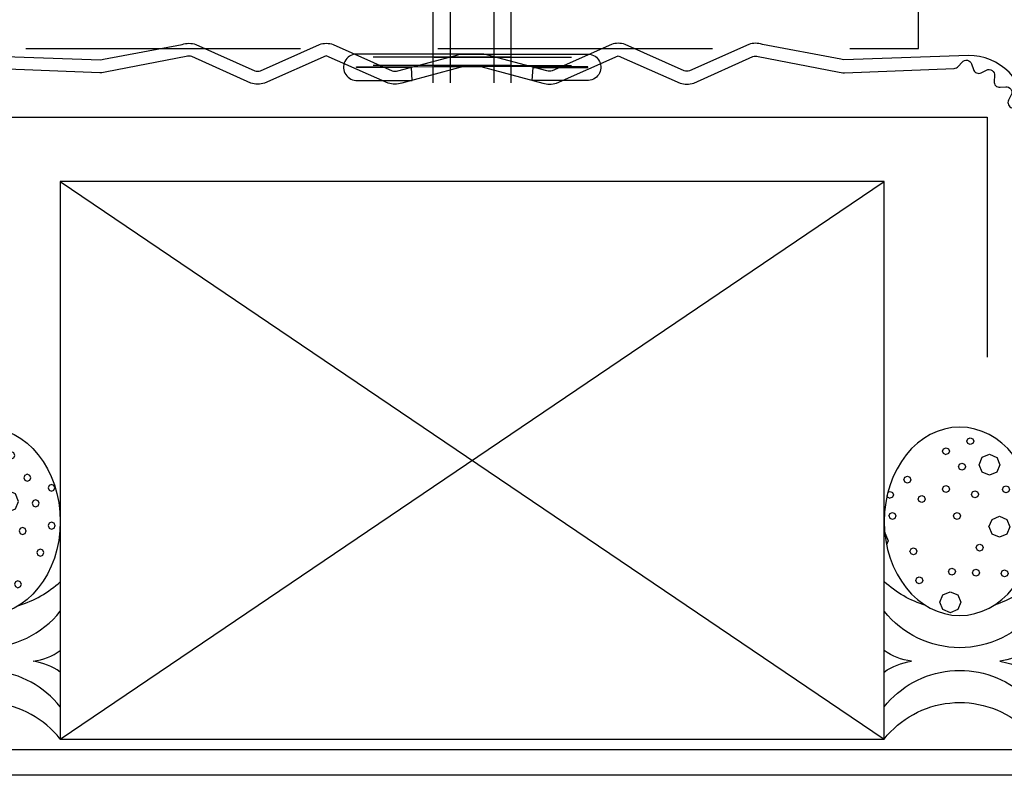
# Model space of a CAD drawing. Units: inches. Extents: x 2 to 172, y 0 to 92.
# Drawn here: x 139 to 141, y 2 to 4 of the extents above; entities that cross this region are included whole.
import ezdxf

# ---------------------------------------------------------------- set-up
doc = ezdxf.new("R2010")
doc.units = ezdxf.units.IN
doc.header["$MEASUREMENT"] = 0
doc.linetypes.add('DASHED', pattern=[0.75, 0.5, -0.25])
doc.layers.add('ZP-ANNO-NPLT', color=7, linetype='Continuous', plot=False)
for name, color, linetype in [('ZP-DETL-SEAL-GRAY', 9, 'Continuous'), ('ZP-DETL-TAPE', 3, 'Continuous'), ('ZP-DETL-WALL', 155, 'Continuous'), ('ZP-DETL-WEBR', 240, 'DASHED'), ('ZP-SECT-ACCS', 165, 'Continuous'), ('ZP-SECT-ALUM', 63, 'Continuous')]:
    doc.layers.add(name, color=color, linetype=linetype)

# ---------------------------------------------------------------- blocks, each defined once
blk = doc.blocks.new('120FNS - Nail Gray 2 in')
at = {"layer": 'ZP-DETL-WALL'}
for p, q in [((-0.03125, -0.125), (-0.03125, 0.125)), ((-0.015625, -0.125), (-0.015625, 0.125)), ((-0.0625, 0.015625), (0.3125, 0.015625)), ((-0.0625, -0.015625), (0.3125, -0.015625))]:
    blk.add_line(p, q, dxfattribs=at)
blk = doc.blocks.new('121BRS - Brod Sealant Clad .25 Dr Gray')
at = {"layer": 'ZP-DETL-SEAL-GRAY'}
h = blk.add_hatch(dxfattribs=at)
h.set_pattern_fill('WET FOAM BUBBLES', color=256, scale=0.375, angle=22.5, pattern_type=2)
h.set_pattern_definition([(112.5, (0.6799854154077991, 0.5998745343594436), (-0.3464548246917325, -0.1435062871369086), [0.01463676749999999, -0.3603632324999999]), (157.5, (0.6743841669821791, 0.6133971442748205), (-0.3464548241103704, -0.1435062868961006), [0.0145094625, -0.5158206224999999]), (202.4999999999999, (0.6609791690356985, 0.6189496762278281), (0.1435062871369086, -0.3464548246917325), [0.0146367675, -0.3603632325]), (247.5, (0.6474565591203145, 0.6133484278021939), (0.1435062868961005, -0.3464548241103704), [0.01450946625, -0.5158206187499998]), (292.5000000000001, (0.6419040271673282, 0.5999434298557347), (0.3464548246917325, 0.1435062871369086), [0.01463676749999999, -0.3603632324999996]), (337.4999999999999, (0.6475052755929482, 0.5864208199403578), (0.3464548241103705, 0.1435062868961005), [0.01450946625, -0.5158206187499998]), (22.5, (0.6609102735394004, 0.5808682879873501), (-0.1435062871369087, 0.3464548246917325), [0.0146367675, -0.3603632325]), (67.5, (0.6744328834547844, 0.5864695364129773), (-0.1435062868961006, 0.3464548241103704), [0.0145094625, -0.5158206224999999]), (112.5, (0.5476361727426138, 0.488228092562359), (-0.3464548246917325, -0.1435062871369086), [0.01463676749999999, -0.3603632324999999]), (157.5, (0.5420349243169653, 0.5017507024777359), (-0.3464548241103704, -0.1435062868961006), [0.0145094625, -0.5158206224999999]), (202.4999999999999, (0.5286299263705132, 0.5073032344307435), (0.1435062871369086, -0.3464548246917325), [0.0146367675, -0.3603632325]), (247.5, (0.5151073164551292, 0.5017019860051164), (0.1435062868961005, -0.3464548241103704), [0.01450946625, -0.5158206187499998]), (292.5000000000001, (0.5095547845021144, 0.4882969880586501), (0.3464548246917325, 0.1435062871369086), [0.01463676749999999, -0.3603632324999996]), (337.4999999999999, (0.5151560329277629, 0.4747743781432732), (0.3464548241103705, 0.1435062868961005), [0.01450946625, -0.5158206187499998]), (22.5, (0.528561030874215, 0.4692218461902655), (-0.1435062871369087, 0.3464548246917325), [0.0146367675, -0.3603632325]), (67.5, (0.542083640789599, 0.4748230946158927), (-0.1435062868961006, 0.3464548241103704), [0.0145094625, -0.5158206224999999]), (112.5, (0.458212083298406, 0.6257231642088499), (-0.3464548246917325, -0.1435062871369086), [0.01463676749999999, -0.3603632324999999]), (292.5000000000001, (0.4201306950579067, 0.625792059705141), (0.3464548246917325, 0.1435062871369086), [0.01463676749999999, -0.3603632324999996]), (337.4999999999999, (0.4257319434835551, 0.612269449789764), (0.3464548241103705, 0.1435062868961005), [0.01450946625, -0.5158206187499998]), (22.5, (0.4391369414300073, 0.6067169178367564), (-0.1435062871369087, 0.3464548246917325), [0.0146367675, -0.3603632325]), (67.5, (0.4526595513453913, 0.6123181662623836), (-0.1435062868961006, 0.3464548241103704), [0.0145094625, -0.5158206224999999]), (112.5, (0.4070600518609808, 0.5814034114466935), (-0.3464548246917325, -0.1435062871369086), [0.004878926249999999, -0.3701210737499999]), (157.5, (0.4051929690524219, 0.5859109480851501), (-0.3464548241103704, -0.1435062868961006), [0.004836487499999999, -0.5254935975]), (202.4999999999999, (0.4007246364036234, 0.587761792069486), (0.1435062871369086, -0.3464548246917325), [0.00487892625, -0.37012107375]), (247.5, (0.3962170997651526, 0.5858947092609483), (0.1435062868961005, -0.3464548241103704), [0.004836487499999998, -0.5254935974999998]), (292.5000000000001, (0.3943662557808238, 0.5814263766121215), (0.3464548246917325, 0.1435062871369086), [0.004878926249999994, -0.3701210737499996]), (337.4999999999999, (0.3962333385893544, 0.5769188399736649), (0.3464548241103705, 0.1435062868961005), [0.004836487499999998, -0.5254935974999998]), (22.5, (0.4007016712381812, 0.575067995989329), (-0.1435062871369087, 0.3464548246917325), [0.00487892625, -0.37012107375]), (67.5, (0.405209207876652, 0.5769350787978738), (-0.1435062868961006, 0.3464548241103704), [0.004836487499999999, -0.5254935975]), (112.5, (0.5869703428376738, 0.676219547735208), (-0.3464548246917325, -0.1435062871369086), [0.004878926249999999, -0.3701210737499999]), (157.5, (0.5851032600291148, 0.6807270843736717), (-0.3464548241103704, -0.1435062868961006), [0.004836487499999999, -0.5254935975]), (202.4999999999999, (0.580634927380288, 0.6825779283580076), (0.1435062871369086, -0.3464548246917325), [0.00487892625, -0.37012107375]), (247.5, (0.5761273907418456, 0.6807108455494628), (0.1435062868961005, -0.3464548241103704), [0.004836487499999998, -0.5254935974999998]), (292.5000000000001, (0.5742765467575168, 0.6762425129006431), (0.3464548246917325, 0.1435062871369086), [0.004878926249999994, -0.3701210737499996]), (337.4999999999999, (0.5761436295660474, 0.6717349762621794), (0.3464548241103705, 0.1435062868961005), [0.004836487499999998, -0.5254935974999998]), (22.5, (0.5806119622148742, 0.6698841322778435), (-0.1435062871369087, 0.3464548246917325), [0.00487892625, -0.37012107375]), (67.5, (0.5851194988533166, 0.6717512150863882), (-0.1435062868961006, 0.3464548241103704), [0.004836487499999999, -0.5254935975]), (337.4999999999999, (0.602178734807012, 0.7068728944573763), (0.3464548241103705, 0.1435062868961005), [0.004836487499999998, -0.5254935974999998]), (22.5, (0.6066470674558389, 0.7050220504730405), (-0.1435062871369087, 0.3464548246917325), [0.00487892625, -0.37012107375]), (67.5, (0.6111546040942812, 0.7068891332815852), (-0.1435062868961006, 0.3464548241103704), [0.004836487499999999, -0.5254935975]), (112.5, (0.3893891059852308, 0.5456710707473178), (-0.3464548246917325, -0.1435062871369086), [0.004878926249999999, -0.3701210737499999]), (157.5, (0.3875220231766718, 0.5501786073857815), (-0.3464548241103704, -0.1435062868961006), [0.004836487499999999, -0.5254935975]), (202.4999999999999, (0.383053690527845, 0.5520294513701174), (0.1435062871369086, -0.3464548246917325), [0.00487892625, -0.37012107375]), (247.5, (0.3785461538894026, 0.5501623685615726), (0.1435062868961005, -0.3464548241103704), [0.004836487499999998, -0.5254935974999998]), (292.5000000000001, (0.3766953099050738, 0.5456940359127529), (0.3464548246917325, 0.1435062871369086), [0.004878926249999994, -0.3701210737499996]), (337.4999999999999, (0.3785623927136044, 0.5411864992742892), (0.3464548241103705, 0.1435062868961005), [0.004836487499999998, -0.5254935974999998]), (22.5, (0.3830307253624312, 0.5393356552899533), (-0.1435062871369087, 0.3464548246917325), [0.00487892625, -0.37012107375]), (67.5, (0.3875382620008736, 0.5412027380984981), (-0.1435062868961006, 0.3464548241103704), [0.004836487499999999, -0.5254935975]), (112.5, (0.6446788180269039, 0.6838872978180746), (-0.3464548246917325, -0.1435062871369086), [0.004878926249999999, -0.3701210737499999]), (157.5, (0.6428117352183449, 0.6883948344565383), (-0.3464548241103704, -0.1435062868961006), [0.004836487499999999, -0.5254935975]), (202.4999999999999, (0.6383434025695465, 0.6902456784408741), (0.1435062871369086, -0.3464548246917325), [0.00487892625, -0.37012107375]), (247.5, (0.6338358659310757, 0.6883785956323294), (0.1435062868961005, -0.3464548241103704), [0.004836487499999998, -0.5254935974999998]), (292.5000000000001, (0.6319850219467469, 0.6839102629835097), (0.3464548246917325, 0.1435062871369086), [0.004878926249999994, -0.3701210737499996]), (337.4999999999999, (0.6338521047552774, 0.679402726345046), (0.3464548241103705, 0.1435062868961005), [0.004836487499999998, -0.5254935974999998]), (22.5, (0.6383204374041043, 0.6775518823607101), (-0.1435062871369087, 0.3464548246917325), [0.00487892625, -0.37012107375]), (67.5, (0.6428279740425751, 0.6794189651692548), (-0.1435062868961006, 0.3464548241103704), [0.004836487499999999, -0.5254935975]), (112.5, (0.3747325169370583, 0.4340668732569313), (-0.3464548246917325, -0.1435062871369086), [0.004878926249999999, -0.3701210737499999]), (157.5, (0.3728654341285278, 0.4385744098953879), (-0.3464548241103704, -0.1435062868961006), [0.004836487499999999, -0.5254935975]), (202.4999999999999, (0.368397101479701, 0.4404252538797309), (0.1435062871369086, -0.3464548246917325), [0.00487892625, -0.37012107375]), (247.5, (0.3638895648412301, 0.4385581710711861), (0.1435062868961005, -0.3464548241103704), [0.004836487499999998, -0.5254935974999998]), (292.5000000000001, (0.3620387208569014, 0.4340898384223664), (0.3464548246917325, 0.1435062871369086), [0.004878926249999994, -0.3701210737499996]), (337.4999999999999, (0.3639058036654319, 0.4295823017839027), (0.3464548241103705, 0.1435062868961005), [0.004836487499999998, -0.5254935974999998]), (22.5, (0.3683741363142587, 0.4277314577995668), (-0.1435062871369087, 0.3464548246917325), [0.00487892625, -0.37012107375]), (67.5, (0.3728816729527296, 0.4295985406081115), (-0.1435062868961006, 0.3464548241103704), [0.004836487499999999, -0.5254935975]), (112.5, (0.4393700886201373, 0.4446047490825364), (-0.3464548246917325, -0.1435062871369086), [0.004878926249999999, -0.3701210737499999]), (157.5, (0.4375030058115783, 0.449112285720993), (-0.3464548241103704, -0.1435062868961006), [0.004836487499999999, -0.5254935975]), (202.4999999999999, (0.4330346731627515, 0.450963129705336), (0.1435062871369086, -0.3464548246917325), [0.00487892625, -0.37012107375]), (247.5, (0.4285271365243091, 0.4490960468967913), (0.1435062868961005, -0.3464548241103704), [0.004836487499999998, -0.5254935974999998]), (292.5000000000001, (0.4266762925399803, 0.4446277142479715), (0.3464548246917325, 0.1435062871369086), [0.004878926249999994, -0.3701210737499996]), (337.4999999999999, (0.4285433753485108, 0.4401201776095078), (0.3464548241103705, 0.1435062868961005), [0.004836487499999998, -0.5254935974999998]), (22.5, (0.4330117079973377, 0.438269333625172), (-0.1435062871369087, 0.3464548246917325), [0.00487892625, -0.37012107375]), (67.5, (0.4375192446357801, 0.4401364164337167), (-0.1435062868961006, 0.3464548241103704), [0.004836487499999999, -0.5254935975]), (112.5, (0.6388788240699625, 0.5313029438688588), (-0.3464548246917325, -0.1435062871369086), [0.004878926249999999, -0.3701210737499999]), (157.5, (0.637011741261432, 0.5358104805073225), (-0.3464548241103704, -0.1435062868961006), [0.004836487499999999, -0.5254935975]), (202.4999999999999, (0.6325434086126052, 0.5376613244916584), (0.1435062871369086, -0.3464548246917325), [0.00487892625, -0.37012107375]), (247.5, (0.6280358719741344, 0.5357942416831136), (0.1435062868961005, -0.3464548241103704), [0.004836487499999998, -0.5254935974999998]), (292.5000000000001, (0.6261850279898056, 0.5313259090342939), (0.3464548246917325, 0.1435062871369086), [0.004878926249999994, -0.3701210737499996]), (337.4999999999999, (0.6280521107983361, 0.5268183723958302), (0.3464548241103705, 0.1435062868961005), [0.004836487499999998, -0.5254935974999998]), (22.5, (0.632520443447163, 0.5249675284114943), (-0.1435062871369087, 0.3464548246917325), [0.00487892625, -0.37012107375]), (67.5, (0.6370279800856338, 0.526834611220039), (-0.1435062868961006, 0.3464548241103704), [0.004836487499999999, -0.5254935975]), (112.5, (0.6980223621305583, 0.5355061457048151), (-0.3464548246917325, -0.1435062871369086), [0.004878926249999999, -0.3701210737499999]), (157.5, (0.6961552793220278, 0.5400136823432717), (-0.3464548241103704, -0.1435062868961006), [0.004836487499999999, -0.5254935975]), (202.4999999999999, (0.691686946673201, 0.5418645263276076), (0.1435062871369086, -0.3464548246917325), [0.00487892625, -0.37012107375]), (247.5, (0.6871794100347586, 0.5399974435190629), (0.1435062868961005, -0.3464548241103704), [0.004836487499999998, -0.5254935974999998]), (292.5000000000001, (0.6853285660504014, 0.5355291108702431), (0.3464548246917325, 0.1435062871369086), [0.004878926249999994, -0.3701210737499996]), (337.4999999999999, (0.6871956488589603, 0.5310215742317865), (0.3464548241103705, 0.1435062868961005), [0.004836487499999998, -0.5254935974999998]), (22.5, (0.6916639815077872, 0.5291707302474435), (-0.1435062871369087, 0.3464548246917325), [0.00487892625, -0.37012107375]), (67.5, (0.6961715181462296, 0.5310378130559883), (-0.1435062868961006, 0.3464548241103704), [0.004836487499999999, -0.5254935975]), (112.5, (0.6130899366920062, 0.4759721586963437), (-0.3464548246917325, -0.1435062871369086), [0.004878926249999999, -0.3701210737499999]), (157.5, (0.6112228538834756, 0.4804796953348003), (-0.3464548241103704, -0.1435062868961006), [0.004836487499999999, -0.5254935975]), (202.4999999999999, (0.6067545212346488, 0.4823305393191362), (0.1435062871369086, -0.3464548246917325), [0.00487892625, -0.37012107375]), (247.5, (0.602246984596178, 0.4804634565105914), (0.1435062868961005, -0.3464548241103704), [0.004836487499999998, -0.5254935974999998]), (292.5000000000001, (0.6003961406118492, 0.4759951238617717), (0.3464548246917325, 0.1435062871369086), [0.004878926249999994, -0.3701210737499996]), (337.4999999999999, (0.6022632234204082, 0.4714875872233151), (0.3464548241103705, 0.1435062868961005), [0.004836487499999998, -0.5254935974999998]), (22.5, (0.6067315560692066, 0.4696367432389792), (-0.1435062871369087, 0.3464548246917325), [0.00487892625, -0.37012107375]), (67.5, (0.6112390927076774, 0.4715038260475239), (-0.1435062868961006, 0.3464548241103704), [0.004836487499999999, -0.5254935975]), (112.5, (0.6020596251403845, 0.580995464334066), (-0.3464548246917325, -0.1435062871369086), [0.004878926249999999, -0.3701210737499999]), (157.5, (0.6001925423318539, 0.5855030009725226), (-0.3464548241103704, -0.1435062868961006), [0.004836487499999999, -0.5254935975]), (202.4999999999999, (0.5957242096830271, 0.5873538449568585), (0.1435062871369086, -0.3464548246917325), [0.00487892625, -0.37012107375]), (247.5, (0.5912166730445563, 0.5854867621483137), (0.1435062868961005, -0.3464548241103704), [0.004836487499999998, -0.5254935974999998]), (292.5000000000001, (0.5893658290602275, 0.581018429499494), (0.3464548246917325, 0.1435062871369086), [0.004878926249999994, -0.3701210737499996]), (337.4999999999999, (0.591232911868758, 0.5765108928610374), (0.3464548241103705, 0.1435062868961005), [0.004836487499999998, -0.5254935974999998]), (22.5, (0.5957012445175849, 0.5746600488767015), (-0.1435062871369087, 0.3464548246917325), [0.00487892625, -0.37012107375]), (67.5, (0.6002087811560557, 0.5765271316852392), (-0.1435062868961006, 0.3464548241103704), [0.004836487499999999, -0.5254935975]), (112.5, (0.5028188152948303, 0.4384143061777337), (-0.3464548246917325, -0.1435062871369086), [0.004878926249999999, -0.3701210737499999]), (157.5, (0.5009517324862998, 0.4429218428161974), (-0.3464548241103704, -0.1435062868961006), [0.004836487499999999, -0.5254935975]), (202.4999999999999, (0.4964833998374729, 0.4447726868005333), (0.1435062871369086, -0.3464548246917325), [0.00487892625, -0.37012107375]), (247.5, (0.4919758631990305, 0.4429056039919885), (0.1435062868961005, -0.3464548241103704), [0.004836487499999998, -0.5254935974999998]), (292.5000000000001, (0.4901250192146733, 0.4384372713431688), (0.3464548246917325, 0.1435062871369086), [0.004878926249999994, -0.3701210737499996]), (337.4999999999999, (0.4919921020232323, 0.4339297347047051), (0.3464548241103705, 0.1435062868961005), [0.004836487499999998, -0.5254935974999998]), (22.5, (0.4964604346720591, 0.4320788907203692), (-0.1435062871369087, 0.3464548246917325), [0.00487892625, -0.37012107375]), (67.5, (0.5009679713105015, 0.433945973528914), (-0.1435062868961006, 0.3464548241103704), [0.004836487499999999, -0.5254935975]), (112.5, (0.5915639936214916, 0.5279403824001037), (-0.3464548246917325, -0.1435062871369086), [0.004878926249999999, -0.3701210737499999]), (157.5, (0.5896969108129326, 0.5324479190385603), (-0.3464548241103704, -0.1435062868961006), [0.004836487499999999, -0.5254935975]), (202.4999999999999, (0.5852285781641058, 0.5342987630228961), (0.1435062871369086, -0.3464548246917325), [0.00487892625, -0.37012107375]), (247.5, (0.5807210415256634, 0.5324316802143514), (0.1435062868961005, -0.3464548241103704), [0.004836487499999998, -0.5254935974999998]), (292.5000000000001, (0.5788701975413062, 0.5279633475655316), (0.3464548246917325, 0.1435062871369086), [0.004878926249999994, -0.3701210737499996]), (337.4999999999999, (0.5807372803498652, 0.523455810927075), (0.3464548241103705, 0.1435062868961005), [0.004836487499999998, -0.5254935974999998]), (22.5, (0.585205612998692, 0.5216049669427392), (-0.1435062871369087, 0.3464548246917325), [0.00487892625, -0.37012107375]), (67.5, (0.5897131496371344, 0.5234720497512839), (-0.1435062868961006, 0.3464548241103704), [0.004836487499999999, -0.5254935975]), (112.5, (0.436109513929523, 0.5406694728508725), (-0.3464548246917325, -0.1435062871369086), [0.004878926249999999, -0.3701210737499999]), (157.5, (0.4342424311209925, 0.5451770094893362), (-0.3464548241103704, -0.1435062868961006), [0.004836487499999999, -0.5254935975]), (202.4999999999999, (0.4297740984721656, 0.5470278534736721), (0.1435062871369086, -0.3464548246917325), [0.00487892625, -0.37012107375]), (247.5, (0.4252665618336948, 0.5451607706651274), (0.1435062868961005, -0.3464548241103704), [0.004836487499999998, -0.5254935974999998]), (292.5000000000001, (0.423415717849366, 0.5406924380163076), (0.3464548246917325, 0.1435062871369086), [0.004878926249999994, -0.3701210737499996]), (337.4999999999999, (0.4252828006578966, 0.5361849013778439), (0.3464548241103705, 0.1435062868961005), [0.004836487499999998, -0.5254935974999998]), (22.5, (0.4297511333067234, 0.534334057393508), (-0.1435062871369087, 0.3464548246917325), [0.00487892625, -0.37012107375]), (67.5, (0.4342586699451942, 0.5362011402020528), (-0.1435062868961006, 0.3464548241103704), [0.004836487499999999, -0.5254935975]), (112.5, (0.4883239554962984, 0.5420025489440832), (-0.3464548246917325, -0.1435062871369086), [0.004878926249999999, -0.3701210737499999]), (157.5, (0.4864568726877394, 0.5465100855825469), (-0.3464548241103704, -0.1435062868961006), [0.004836487499999999, -0.5254935975]), (202.4999999999999, (0.481988540038941, 0.5483609295668828), (0.1435062871369086, -0.3464548246917325), [0.00487892625, -0.37012107375]), (247.5, (0.4774810034004702, 0.546493846758338), (0.1435062868961005, -0.3464548241103704), [0.004836487499999998, -0.5254935974999998]), (292.5000000000001, (0.4756301594161414, 0.5420255141095183), (0.3464548246917325, 0.1435062871369086), [0.004878926249999994, -0.3701210737499996]), (337.4999999999999, (0.4774972422246719, 0.5375179774710617), (0.3464548241103705, 0.1435062868961005), [0.004836487499999998, -0.5254935974999998]), (22.5, (0.4819655748734988, 0.5356671334867187), (-0.1435062871369087, 0.3464548246917325), [0.00487892625, -0.37012107375]), (67.5, (0.4864731115119696, 0.5375342162952634), (-0.1435062868961006, 0.3464548241103704), [0.004836487499999999, -0.5254935975]), (112.5, (0.4814968457806117, 0.5878823165212026), (-0.3464548246917325, -0.1435062871369086), [0.004878926249999999, -0.3701210737499999]), (157.5, (0.4796297629720812, 0.5923898531596592), (-0.3464548241103704, -0.1435062868961006), [0.004836487499999999, -0.5254935975]), (202.4999999999999, (0.4751614303232543, 0.5942406971439951), (0.1435062871369086, -0.3464548246917325), [0.00487892625, -0.37012107375]), (247.5, (0.4706538936847835, 0.5923736143354503), (0.1435062868961005, -0.3464548241103704), [0.004836487499999998, -0.5254935974999998]), (292.5000000000001, (0.4688030497004547, 0.5879052816866306), (0.3464548246917325, 0.1435062871369086), [0.004878926249999994, -0.3701210737499996]), (337.4999999999999, (0.4706701325090137, 0.583397745048174), (0.3464548241103705, 0.1435062868961005), [0.004836487499999998, -0.5254935974999998]), (22.5, (0.4751384651578121, 0.5815469010638381), (-0.1435062871369087, 0.3464548246917325), [0.00487892625, -0.37012107375]), (67.5, (0.4796460017962829, 0.5834139838723829), (-0.1435062868961006, 0.3464548241103704), [0.004836487499999999, -0.5254935975]), (112.5, (0.5321742376978591, 0.5439300475414797), (-0.3464548246917325, -0.1435062871369086), [0.004878926249999999, -0.3701210737499999]), (157.5, (0.5303071548893286, 0.5484375841799363), (-0.3464548241103704, -0.1435062868961006), [0.004836487499999999, -0.5254935975]), (202.4999999999999, (0.5258388222405017, 0.5502884281642721), (0.1435062871369086, -0.3464548246917325), [0.00487892625, -0.37012107375]), (247.5, (0.5213312856020309, 0.5484213453557274), (0.1435062868961005, -0.3464548241103704), [0.004836487499999998, -0.5254935974999998]), (292.5000000000001, (0.5194804416177021, 0.5439530127069077), (0.3464548246917325, 0.1435062871369086), [0.004878926249999994, -0.3701210737499996]), (337.4999999999999, (0.5213475244262327, 0.5394454760684511), (0.3464548241103705, 0.1435062868961005), [0.004836487499999998, -0.5254935974999998]), (22.5, (0.5258158570750595, 0.5375946320841152), (-0.1435062871369087, 0.3464548246917325), [0.00487892625, -0.37012107375]), (67.5, (0.5303233937135303, 0.5394617148926528), (-0.1435062868961006, 0.3464548241103704), [0.004836487499999999, -0.5254935975]), (112.5, (0.6402716426346444, 0.6455310492389756), (-0.3464548246917325, -0.1435062871369086), [0.004878926249999999, -0.3701210737499999]), (157.5, (0.6384045598260855, 0.6500385858774322), (-0.3464548241103704, -0.1435062868961006), [0.004836487499999999, -0.5254935975]), (202.4999999999999, (0.6339362271772586, 0.6518894298617681), (0.1435062871369086, -0.3464548246917325), [0.00487892625, -0.37012107375]), (247.5, (0.6294286905388162, 0.6500223470532305), (0.1435062868961005, -0.3464548241103704), [0.004836487499999998, -0.5254935974999998]), (292.5000000000001, (0.6275778465544875, 0.6455540144044036), (0.3464548246917325, 0.1435062871369086), [0.004878926249999994, -0.3701210737499996]), (337.4999999999999, (0.629444929363018, 0.641046477765947), (0.3464548241103705, 0.1435062868961005), [0.004836487499999998, -0.5254935974999998]), (22.5, (0.6339132620118448, 0.6391956337816111), (-0.1435062871369087, 0.3464548246917325), [0.00487892625, -0.37012107375]), (67.5, (0.6384207986502872, 0.6410627165901559), (-0.1435062868961006, 0.3464548241103704), [0.004836487499999999, -0.5254935975]), (112.5, (0.3915628224456214, 0.4816279215684247), (-0.3464548246917325, -0.1435062871369086), [0.004878926249999999, -0.3701210737499999]), (157.5, (0.3896957396370908, 0.4861354582068884), (-0.3464548241103704, -0.1435062868961006), [0.004836487499999999, -0.5254935975]), (202.4999999999999, (0.385227406988264, 0.4879863021912243), (0.1435062871369086, -0.3464548246917325), [0.00487892625, -0.37012107375]), (247.5, (0.3807198703497932, 0.4861192193826795), (0.1435062868961005, -0.3464548241103704), [0.004836487499999998, -0.5254935974999998]), (292.5000000000001, (0.3788690263654644, 0.4816508867338598), (0.3464548246917325, 0.1435062871369086), [0.004878926249999994, -0.3701210737499996]), (337.4999999999999, (0.3807361091739949, 0.4771433500953961), (0.3464548241103705, 0.1435062868961005), [0.004836487499999998, -0.5254935974999998]), (22.5, (0.3852044418228218, 0.4752925061110602), (-0.1435062871369087, 0.3464548246917325), [0.00487892625, -0.37012107375]), (67.5, (0.3897119784612926, 0.477159588919605), (-0.1435062868961006, 0.3464548241103704), [0.004836487499999999, -0.5254935975]), (112.5, (0.3451906191424712, 0.5151865458074028), (-0.3464548246917325, -0.1435062871369086), [0.004878926249999999, -0.3701210737499999]), (157.5, (0.3433235363339406, 0.5196940824458594), (-0.3464548241103704, -0.1435062868961006), [0.004836487499999999, -0.5254935975]), (202.4999999999999, (0.3388552036851138, 0.5215449264301952), (0.1435062871369086, -0.3464548246917325), [0.00487892625, -0.37012107375]), (247.5, (0.3343476670466714, 0.5196778436216505), (0.1435062868961005, -0.3464548241103704), [0.004836487499999998, -0.5254935974999998]), (292.5000000000001, (0.3324968230623142, 0.5152095109728307), (0.3464548246917325, 0.1435062871369086), [0.004878926249999994, -0.3701210737499996]), (337.4999999999999, (0.3343639058708732, 0.5107019743343741), (0.3464548241103705, 0.1435062868961005), [0.004836487499999998, -0.5254935974999998]), (22.5, (0.3388322385197, 0.5088511303500383), (-0.1435062871369087, 0.3464548246917325), [0.00487892625, -0.37012107375]), (67.5, (0.3433397751581424, 0.5107182131585759), (-0.1435062868961006, 0.3464548241103704), [0.004836487499999999, -0.5254935975]), (112.5, (0.5225789890176031, 0.6454888049322776), (-0.3464548246917325, -0.1435062871369086), [0.004878926249999999, -0.3701210737499999]), (157.5, (0.5207119062090726, 0.6499963415707413), (-0.3464548241103704, -0.1435062868961006), [0.004836487499999999, -0.5254935975]), (202.4999999999999, (0.5162435735602457, 0.6518471855550771), (0.1435062871369086, -0.3464548246917325), [0.00487892625, -0.37012107375]), (247.5, (0.5117360369217749, 0.6499801027465324), (0.1435062868961005, -0.3464548241103704), [0.004836487499999998, -0.5254935974999998]), (292.5000000000001, (0.5098851929374462, 0.6455117700977127), (0.3464548246917325, 0.1435062871369086), [0.004878926249999994, -0.3701210737499996]), (337.4999999999999, (0.5117522757459767, 0.641004233459249), (0.3464548241103705, 0.1435062868961005), [0.004836487499999998, -0.5254935974999998]), (22.5, (0.5162206083948035, 0.6391533894749131), (-0.1435062871369087, 0.3464548246917325), [0.00487892625, -0.37012107375]), (67.5, (0.5207281450332744, 0.6410204722834578), (-0.1435062868961006, 0.3464548241103704), [0.004836487499999999, -0.5254935975]), (112.5, (0.4763332205934887, 0.7387624245706093), (-0.3464548246917325, -0.1435062871369086), [0.01463676749999999, -0.3603632324999999]), (157.5, (0.4707319721678402, 0.7522850344859862), (-0.3464548241103704, -0.1435062868961006), [0.0145094625, -0.5158206224999999]), (202.4999999999999, (0.4573269742213881, 0.7578375664389938), (0.1435062871369086, -0.3464548246917325), [0.0146367675, -0.3603632325]), (247.5, (0.4438043643060041, 0.7522363180133596), (0.1435062868961005, -0.3464548241103704), [0.01450946625, -0.5158206187499998]), (292.5000000000001, (0.4382518323529894, 0.7388313200669003), (0.3464548246917325, 0.1435062871369086), [0.01463676749999999, -0.3603632324999996]), (337.4999999999999, (0.4438530807786378, 0.7253087101515234), (0.3464548241103705, 0.1435062868961005), [0.01450946625, -0.5158206187499998]), (22.5, (0.4572580787250899, 0.7197561781985158), (-0.1435062871369087, 0.3464548246917325), [0.0146367675, -0.3603632325]), (67.5, (0.470780688640474, 0.7253574266241429), (-0.1435062868961006, 0.3464548241103704), [0.0145094625, -0.5158206224999999]), (157.5, (0.4526108348727576, 0.6392457741242268), (-0.3464548241103704, -0.1435062868961006), [0.0145094625, -0.5158206224999999]), (202.4999999999999, (0.4392058369263054, 0.6447983060772344), (0.1435062871369086, -0.3464548246917325), [0.0146367675, -0.3603632325]), (247.5, (0.4256832270109214, 0.6391970576516073), (0.1435062868961005, -0.3464548241103704), [0.01450946625, -0.5158206187499998]), (112.5, (0.3738073879564752, 0.6812808881031174), (-0.3464548246917325, -0.1435062871369086), [0.004878926249999999, -0.3701210737499999]), (157.5, (0.3719403051479446, 0.685788424741574), (-0.3464548241103704, -0.1435062868961006), [0.004836487499999999, -0.5254935975]), (202.4999999999999, (0.3674719724991178, 0.6876392687259099), (0.1435062871369086, -0.3464548246917325), [0.00487892625, -0.37012107375]), (247.5, (0.362964435860647, 0.6857721859173651), (0.1435062868961005, -0.3464548241103704), [0.004836487499999998, -0.5254935974999998]), (292.5000000000001, (0.3611135918763182, 0.6813038532685454), (0.3464548246917325, 0.1435062871369086), [0.004878926249999994, -0.3701210737499996]), (337.4999999999999, (0.3629806746848487, 0.6767963166300888), (0.3464548241103705, 0.1435062868961005), [0.004836487499999998, -0.5254935974999998]), (22.5, (0.3674490073336756, 0.6749454726457529), (-0.1435062871369087, 0.3464548246917325), [0.00487892625, -0.37012107375]), (67.5, (0.3719565439721464, 0.6768125554542976), (-0.1435062868961006, 0.3464548241103704), [0.004836487499999999, -0.5254935975]), (112.5, (0.4034512725291961, 0.6489111088725039), (-0.3464548246917325, -0.1435062871369086), [0.004878926249999999, -0.3701210737499999]), (157.5, (0.4015841897206656, 0.6534186455109605), (-0.3464548241103704, -0.1435062868961006), [0.004836487499999999, -0.5254935975]), (202.4999999999999, (0.3971158570718387, 0.6552694894952964), (0.1435062871369086, -0.3464548246917325), [0.00487892625, -0.37012107375]), (247.5, (0.3926083204333679, 0.6534024066867516), (0.1435062868961005, -0.3464548241103704), [0.004836487499999998, -0.5254935974999998]), (292.5000000000001, (0.3907574764490391, 0.6489340740379319), (0.3464548246917325, 0.1435062871369086), [0.004878926249999994, -0.3701210737499996]), (337.4999999999999, (0.3926245592575981, 0.6444265373994753), (0.3464548241103705, 0.1435062868961005), [0.004836487499999998, -0.5254935974999998]), (22.5, (0.3970928919063965, 0.6425756934151394), (-0.1435062871369087, 0.3464548246917325), [0.00487892625, -0.37012107375]), (67.5, (0.4016004285448673, 0.6444427762236842), (-0.1435062868961006, 0.3464548241103704), [0.004836487499999999, -0.5254935975]), (112.5, (0.4004369157016185, 0.7247829656635147), (-0.3464548246917325, -0.1435062871369086), [0.004878926249999999, -0.3701210737499999]), (157.5, (0.3985698328930596, 0.7292905023019713), (-0.3464548241103704, -0.1435062868961006), [0.004836487499999999, -0.5254935975]), (202.4999999999999, (0.3941015002442612, 0.7311413462863072), (0.1435062871369086, -0.3464548246917325), [0.00487892625, -0.37012107375]), (247.5, (0.3895939636057903, 0.7292742634777696), (0.1435062868961005, -0.3464548241103704), [0.004836487499999998, -0.5254935974999998]), (292.5000000000001, (0.3877431196214616, 0.7248059308289427), (0.3464548246917325, 0.1435062871369086), [0.004878926249999994, -0.3701210737499996]), (337.4999999999999, (0.3896102024299921, 0.7202983941904861), (0.3464548241103705, 0.1435062868961005), [0.004836487499999998, -0.5254935974999998]), (22.5, (0.394078535078819, 0.7184475502061503), (-0.1435062871369087, 0.3464548246917325), [0.00487892625, -0.37012107375]), (67.5, (0.3985860717172898, 0.720314633014695), (-0.1435062868961006, 0.3464548241103704), [0.004836487499999999, -0.5254935975]), (112.5, (0.5138243807045342, 0.7352188547109648), (-0.3464548246917325, -0.1435062871369086), [0.004878926249999999, -0.3701210737499999]), (157.5, (0.5119572978960036, 0.7397263913494214), (-0.3464548241103704, -0.1435062868961006), [0.004836487499999999, -0.5254935975]), (202.4999999999999, (0.5074889652471768, 0.7415772353337573), (0.1435062871369086, -0.3464548246917325), [0.00487892625, -0.37012107375]), (247.5, (0.502981428608706, 0.7397101525252125), (0.1435062868961005, -0.3464548241103704), [0.004836487499999998, -0.5254935974999998]), (292.5000000000001, (0.5011305846243772, 0.7352418198763928), (0.3464548246917325, 0.1435062871369086), [0.004878926249999994, -0.3701210737499996]), (337.4999999999999, (0.5029976674329077, 0.7307342832379362), (0.3464548241103705, 0.1435062868961005), [0.004836487499999998, -0.5254935974999998]), (22.5, (0.5074660000817346, 0.7288834392536003), (-0.1435062871369087, 0.3464548246917325), [0.00487892625, -0.37012107375]), (67.5, (0.5119735367202054, 0.730750522062138), (-0.1435062868961006, 0.3464548241103704), [0.004836487499999999, -0.5254935975]), (112.5, (0.4986331116236613, 0.7816930447922559), (-0.3464548246917325, -0.1435062871369086), [0.004878926249999999, -0.3701210737499999]), (157.5, (0.4967660288151023, 0.7862005814307125), (-0.3464548241103704, -0.1435062868961006), [0.004836487499999999, -0.5254935975]), (202.4999999999999, (0.4922976961663039, 0.7880514254150555), (0.1435062871369086, -0.3464548246917325), [0.00487892625, -0.37012107375]), (247.5, (0.4877901595278331, 0.7861843426065107), (0.1435062868961005, -0.3464548241103704), [0.004836487499999998, -0.5254935974999998]), (292.5000000000001, (0.4859393155435043, 0.7817160099576839), (0.3464548246917325, 0.1435062871369086), [0.004878926249999994, -0.3701210737499996]), (337.4999999999999, (0.4878063983520349, 0.7772084733192273), (0.3464548241103705, 0.1435062868961005), [0.004836487499999998, -0.5254935974999998]), (22.5, (0.4922747310008617, 0.7753576293348914), (-0.1435062871369087, 0.3464548246917325), [0.00487892625, -0.37012107375]), (67.5, (0.4967822676393325, 0.7772247121434361), (-0.1435062868961006, 0.3464548241103704), [0.004836487499999999, -0.5254935975]), (112.5, (0.578317721302767, 0.8146994908337462), (-0.3464548246917325, -0.1435062871369086), [0.004878926249999999, -0.3701210737499999]), (157.5, (0.5764506384942081, 0.8192070274722028), (-0.3464548241103704, -0.1435062868961006), [0.004836487499999999, -0.5254935975]), (202.4999999999999, (0.5719823058453812, 0.8210578714565386), (0.1435062871369086, -0.3464548246917325), [0.00487892625, -0.37012107375]), (247.5, (0.5674747692069388, 0.819190788648001), (0.1435062868961005, -0.3464548241103704), [0.004836487499999998, -0.5254935974999998]), (292.5000000000001, (0.5656239252225816, 0.8147224559991741), (0.3464548246917325, 0.1435062871369086), [0.004878926249999994, -0.3701210737499996]), (337.4999999999999, (0.5674910080311406, 0.8102149193607175), (0.3464548241103705, 0.1435062868961005), [0.004836487499999998, -0.5254935974999998]), (22.5, (0.5719593406799675, 0.8083640753763817), (-0.1435062871369087, 0.3464548246917325), [0.00487892625, -0.37012107375]), (67.5, (0.5764668773184098, 0.8102311581849264), (-0.1435062868961006, 0.3464548241103704), [0.004836487499999999, -0.5254935975]), (112.5, (0.5427296116882303, 0.76342767641232), (-0.3464548246917325, -0.1435062871369086), [0.004878926249999999, -0.3701210737499999]), (157.5, (0.5408625288796998, 0.7679352130507837), (-0.3464548241103704, -0.1435062868961006), [0.004836487499999999, -0.5254935975]), (202.4999999999999, (0.5363941962308729, 0.7697860570351196), (0.1435062871369086, -0.3464548246917325), [0.00487892625, -0.37012107375]), (247.5, (0.5318866595924021, 0.7679189742265748), (0.1435062868961005, -0.3464548241103704), [0.004836487499999998, -0.5254935974999998]), (292.5000000000001, (0.5300358156080733, 0.7634506415777551), (0.3464548246917325, 0.1435062871369086), [0.004878926249999994, -0.3701210737499996]), (337.4999999999999, (0.5319028984166323, 0.7589431049392914), (0.3464548241103705, 0.1435062868961005), [0.004836487499999998, -0.5254935974999998]), (22.5, (0.5363712310654307, 0.7570922609549555), (-0.1435062871369087, 0.3464548246917325), [0.00487892625, -0.37012107375]), (67.5, (0.5408787677039015, 0.7589593437635003), (-0.1435062868961006, 0.3464548241103704), [0.004836487499999999, -0.5254935975]), (112.5, (0.5428738427730764, 0.6944849161151438), (-0.3464548246917325, -0.1435062871369086), [0.004878926249999999, -0.3701210737499999]), (157.5, (0.5410067599645458, 0.6989924527536004), (-0.3464548241103704, -0.1435062868961006), [0.004836487499999999, -0.5254935975]), (202.4999999999999, (0.536538427315719, 0.7008432967379363), (0.1435062871369086, -0.3464548246917325), [0.00487892625, -0.37012107375]), (247.5, (0.5320308906772766, 0.6989762139293987), (0.1435062868961005, -0.3464548241103704), [0.004836487499999998, -0.5254935974999998]), (292.5000000000001, (0.5301800466929194, 0.6945078812805718), (0.3464548246917325, 0.1435062871369086), [0.004878926249999994, -0.3701210737499996]), (337.4999999999999, (0.5320471295014784, 0.6900003446421152), (0.3464548241103705, 0.1435062868961005), [0.004836487499999998, -0.5254935974999998]), (22.5, (0.5365154621503052, 0.6881495006577794), (-0.1435062871369087, 0.3464548246917325), [0.00487892625, -0.37012107375]), (67.5, (0.5410229987887476, 0.6900165834663241), (-0.1435062868961006, 0.3464548241103704), [0.004836487499999999, -0.5254935975]), (112.5, (0.6130054480786384, 0.7113574659304049), (-0.3464548246917325, -0.1435062871369086), [0.004878926249999999, -0.3701210737499999]), (157.5, (0.6111383652700795, 0.7158650025688615), (-0.3464548241103704, -0.1435062868961006), [0.004836487499999999, -0.5254935975]), (202.4999999999999, (0.6066700326212526, 0.7177158465531974), (0.1435062871369086, -0.3464548246917325), [0.00487892625, -0.37012107375]), (247.5, (0.6021624959828102, 0.7158487637446598), (0.1435062868961005, -0.3464548241103704), [0.004836487499999998, -0.5254935974999998]), (292.5000000000001, (0.600311651998453, 0.7113804310958329), (0.3464548246917325, 0.1435062871369086), [0.004878926249999994, -0.3701210737499996]), (112.5, (0.3606878485578306, 0.6149620356856644), (-0.3464548246917325, -0.1435062871369086), [0.004878926249999999, -0.3701210737499999]), (157.5, (0.3588207657493001, 0.619469572324121), (-0.3464548241103704, -0.1435062868961006), [0.004836487499999999, -0.5254935975]), (202.4999999999999, (0.3543524331004733, 0.621320416308464), (0.1435062871369086, -0.3464548246917325), [0.00487892625, -0.37012107375]), (247.5, (0.3498448964620025, 0.6194533334999193), (0.1435062868961005, -0.3464548241103704), [0.004836487499999998, -0.5254935974999998]), (292.5000000000001, (0.3479940524776737, 0.6149850008510995), (0.3464548246917325, 0.1435062871369086), [0.004878926249999994, -0.3701210737499996]), (337.4999999999999, (0.3498611352862326, 0.6104774642126358), (0.3464548241103705, 0.1435062868961005), [0.004836487499999998, -0.5254935974999998]), (22.5, (0.3543294679350311, 0.6086266202282999), (-0.1435062871369087, 0.3464548246917325), [0.00487892625, -0.37012107375]), (67.5, (0.3588370045735019, 0.6104937030368447), (-0.1435062868961006, 0.3464548241103704), [0.004836487499999999, -0.5254935975]), (112.5, (0.2998630297628608, 0.6344162490739578), (-0.3464548246917325, -0.1435062871369086), [0.004878926249999999, -0.3701210737499999]), (157.5, (0.2979959469543019, 0.6389237857124144), (-0.3464548241103704, -0.1435062868961006), [0.004836487499999999, -0.5254935975]), (202.4999999999999, (0.293527614305475, 0.6407746296967503), (0.1435062871369086, -0.3464548246917325), [0.00487892625, -0.37012107375]), (247.5, (0.2890200776670326, 0.6389075468882126), (0.1435062868961005, -0.3464548241103704), [0.004836487499999998, -0.5254935974999998]), (292.5000000000001, (0.2871692336827039, 0.6344392142393858), (0.3464548246917325, 0.1435062871369086), [0.004878926249999994, -0.3701210737499996]), (337.4999999999999, (0.2890363164912344, 0.6299316776009292), (0.3464548241103705, 0.1435062868961005), [0.004836487499999998, -0.5254935974999998]), (22.5, (0.2935046491400612, 0.6280808336165933), (-0.1435062871369087, 0.3464548246917325), [0.00487892625, -0.37012107375]), (67.5, (0.2980121857785036, 0.629947916425138), (-0.1435062868961006, 0.3464548241103704), [0.004836487499999999, -0.5254935975]), (112.5, (0.2887307314330769, 0.6906896613918221), (-0.3464548246917325, -0.1435062871369086), [0.004878926249999999, -0.3701210737499999]), (157.5, (0.286863648624518, 0.6951971980302858), (-0.3464548241103704, -0.1435062868961006), [0.004836487499999999, -0.5254935975]), (202.4999999999999, (0.2823953159756911, 0.6970480420146217), (0.1435062871369086, -0.3464548246917325), [0.00487892625, -0.37012107375]), (247.5, (0.2778877793372487, 0.6951809592060769), (0.1435062868961005, -0.3464548241103704), [0.004836487499999998, -0.5254935974999998]), (292.5000000000001, (0.27603693535292, 0.6907126265572572), (0.3464548246917325, 0.1435062871369086), [0.004878926249999994, -0.3701210737499996]), (337.4999999999999, (0.2779040181614505, 0.6862050899187935), (0.3464548241103705, 0.1435062868961005), [0.004836487499999998, -0.5254935974999998]), (22.5, (0.2823723508102773, 0.6843542459344576), (-0.1435062871369087, 0.3464548246917325), [0.00487892625, -0.37012107375]), (67.5, (0.2868798874487197, 0.6862213287430023), (-0.1435062868961006, 0.3464548241103704), [0.004836487499999999, -0.5254935975]), (112.5, (0.3231299960392278, 0.7252331570828403), (-0.3464548246917325, -0.1435062871369086), [0.004878926249999999, -0.3701210737499999]), (157.5, (0.3212629132306972, 0.7297406937212969), (-0.3464548241103704, -0.1435062868961006), [0.004836487499999999, -0.5254935975]), (202.4999999999999, (0.3167945805818704, 0.7315915377056328), (0.1435062871369086, -0.3464548246917325), [0.00487892625, -0.37012107375]), (247.5, (0.3122870439433996, 0.7297244548970951), (0.1435062868961005, -0.3464548241103704), [0.004836487499999998, -0.5254935974999998]), (292.5000000000001, (0.3104361999590708, 0.7252561222482683), (0.3464548246917325, 0.1435062871369086), [0.004878926249999994, -0.3701210737499996]), (337.4999999999999, (0.3123032827676013, 0.7207485856098117), (0.3464548241103705, 0.1435062868961005), [0.004836487499999998, -0.5254935974999998]), (22.5, (0.3167716154164282, 0.7188977416254758), (-0.1435062871369087, 0.3464548246917325), [0.00487892625, -0.37012107375]), (67.5, (0.321279152054899, 0.7207648244340206), (-0.1435062868961006, 0.3464548241103704), [0.004836487499999999, -0.5254935975]), (112.5, (0.4900649787021507, 0.6847876806567328), (-0.3464548246917325, -0.1435062871369086), [0.004878926249999999, -0.3701210737499999]), (157.5, (0.4881978958935917, 0.6892952172951894), (-0.3464548241103704, -0.1435062868961006), [0.004836487499999999, -0.5254935975]), (202.4999999999999, (0.4837295632447649, 0.6911460612795253), (0.1435062871369086, -0.3464548246917325), [0.00487892625, -0.37012107375]), (247.5, (0.4792220266063225, 0.6892789784709805), (0.1435062868961005, -0.3464548241103704), [0.004836487499999998, -0.5254935974999998]), (292.5000000000001, (0.4773711826219653, 0.6848106458221608), (0.3464548246917325, 0.1435062871369086), [0.004878926249999994, -0.3701210737499996]), (337.4999999999999, (0.4792382654305243, 0.6803031091837042), (0.3464548241103705, 0.1435062868961005), [0.004836487499999998, -0.5254935974999998]), (22.5, (0.4837065980793511, 0.6784522651993612), (-0.1435062871369087, 0.3464548246917325), [0.00487892625, -0.37012107375]), (67.5, (0.4882141347177935, 0.6803193480079059), (-0.1435062868961006, 0.3464548241103704), [0.004836487499999999, -0.5254935975]), (112.5, (0.4335453485212497, 0.693848249304267), (-0.3464548246917325, -0.1435062871369086), [0.004878926249999999, -0.3701210737499999]), (157.5, (0.4316782657127192, 0.6983557859427307), (-0.3464548241103704, -0.1435062868961006), [0.004836487499999999, -0.5254935975]), (202.4999999999999, (0.4272099330638923, 0.7002066299270666), (0.1435062871369086, -0.3464548246917325), [0.00487892625, -0.37012107375]), (247.5, (0.4227023964254499, 0.6983395471185219), (0.1435062868961005, -0.3464548241103704), [0.004836487499999998, -0.5254935974999998]), (292.5000000000001, (0.4208515524410927, 0.6938712144697021), (0.3464548246917325, 0.1435062871369086), [0.004878926249999994, -0.3701210737499996]), (337.4999999999999, (0.4227186352496517, 0.6893636778312384), (0.3464548241103705, 0.1435062868961005), [0.004836487499999998, -0.5254935974999998]), (22.5, (0.4271869678984785, 0.6875128338469025), (-0.1435062871369087, 0.3464548246917325), [0.00487892625, -0.37012107375]), (67.5, (0.4316945045369209, 0.6893799166554473), (-0.1435062868961006, 0.3464548241103704), [0.004836487499999999, -0.5254935975]), (112.5, (0.3612400267553255, 0.741018848667899), (-0.3464548246917325, -0.1435062871369086), [0.004878926249999999, -0.3701210737499999]), (157.5, (0.3593729439467666, 0.7455263853063627), (-0.3464548241103704, -0.1435062868961006), [0.004836487499999999, -0.5254935975]), (202.4999999999999, (0.3549046112979681, 0.7473772292906986), (0.1435062871369086, -0.3464548246917325), [0.00487892625, -0.37012107375]), (247.5, (0.3503970746594973, 0.7455101464821539), (0.1435062868961005, -0.3464548241103704), [0.004836487499999998, -0.5254935974999998]), (292.5000000000001, (0.3485462306751685, 0.7410418138333341), (0.3464548246917325, 0.1435062871369086), [0.004878926249999994, -0.3701210737499996]), (337.4999999999999, (0.3504133134836991, 0.7365342771948704), (0.3464548241103705, 0.1435062868961005), [0.004836487499999998, -0.5254935974999998]), (22.5, (0.3548816461325259, 0.7346834332105345), (-0.1435062871369087, 0.3464548246917325), [0.00487892625, -0.37012107375]), (67.5, (0.3593891827709967, 0.7365505160190793), (-0.1435062868961006, 0.3464548241103704), [0.004836487499999999, -0.5254935975])])
edge = h.paths.add_edge_path()
edge.add_ellipse((0.1124999999999829, 0.450903570995834), major_axis=(-3.811011653352737e-17, -0.1716327066194401), ratio=0.8011293576165224, start_angle=0, end_angle=360)
at = {"layer": 'ZP-ANNO-NPLT'}
blk.add_point((0, 0), dxfattribs=at)
at = {"layer": 'ZP-DETL-SEAL-GRAY'}
for centre, radius, start, end in [((0.1131713410638042, 0.4919489492481386), 0.2037696379070911, 227.3065074401711, 251.7581992107132), ((0.1131713410638042, 0.4919489492481386), 0.2037696379070911, 287.4389577113703, 312.1819346830863), ((0.1124999999999829, 0.3962185158778837), 0.1754893802542768, 218.4157025363812, 321.5842974636182), ((0.05545401970931607, 0.3090065622333), 0.1141273427645335, 235.0041274800368, 262.0078621347829), ((0.184545980290693, 0.3090065622333), 0.1141273427645335, 277.9921378652171, 304.9958725199613), ((0.05545401970931607, 0.08295933911017173), 0.1141273427645335, 97.99213786521712, 119.0711927927638), ((0.1124999999999829, 0.003932611687607945), 0.1754893802542768, 38.41570253638183, 129.8712374334452), ((0.184545980290693, 0.08295933911017173), 0.1141273427645335, 55.0041274800387, 82.00786213478291), ((0.1124999999999829, -0.05466113831239028), 0.1754893802542768, 38.41570253638183, 129.8712374334664)]:
    blk.add_arc(centre, radius, start, end, dxfattribs=at)
blk.add_ellipse((0.1124999999999829, 0.450903570995834), major_axis=(-3.811011653352737e-17, -0.1716327066194401), ratio=0.8011293576165224, dxfattribs=at)
blk = doc.blocks.new('112FCD - 42G7 Foldout Blue Fin HDr')
at = {"layer": 'ZP-ANNO-NPLT'}
blk.add_point((0, 0), dxfattribs=at)
at = {"layer": 'ZP-SECT-ACCS'}
blk.add_lwpolyline([(1.291899459228119, 0.3237062745886874, -0.08026477305532967), (1.292713567289724, 0.3287449932782067), (1.319822016214715, 0.4718045562444217, 0.1615704533000932), (1.319822016223583, 0.4966832298093209), (1.271798092948501, 0.6042051741736998, -0.1615704533001526), (1.271798092948615, 0.614282611567063), (1.319822016218126, 0.7218045559357336, 0.1615704533000934), (1.319822016227107, 0.7466832295006327), (1.271798092952025, 0.8542051741736998, -0.1615704533001683), (1.271798092952139, 0.864282611567063), (1.300300048736716, 0.9718045562037787, 0.09588515595080674), (1.302233984888147, 0.9866912993722963), (1.302233984888147, 1.211730924466053, 1.001822893294183), (1.254331784812706, 1.208669619869937), (1.254092949801105, 1.109243892746264), (1.277542338987331, 1.110785368270768), (1.277781173998932, 1.210211095394442, -1.000001092557772), (1.278779020347287, 1.210276690097601), (1.279667630012199, 0.984243892818597), (1.249493814168517, 0.8716832295240806, 0.1615704531591201), (1.249493814166357, 0.8468045559797872), (1.299189597493267, 0.7342438926202703), (1.249493814171927, 0.6216832293403627, 0.1615704533000896), (1.249493814162946, 0.5968045557754635), (1.297517737438028, 0.4892826113181457, -0.1615704533001815), (1.297517737437914, 0.4792051739247825), (1.269934729380481, 0.3347153656176545, 0.08026477302403139), (1.267899459228119, 0.3221185688986452), (1.276025641264695, 0.1227633570440716, 0.2172493365759632), (1.279665603145062, 0.1150185480861623), (1.287631578744069, 0.1082036678498852, -0.5855599422155324), (1.2843398407894, 0.09086167467236095), (1.274123514707682, 0.08753293346409663, 0.4605097357481115), (1.268237761906889, 0.07332346922753885), (1.273027581764936, 0.06390384921891012, -0.6036618419643542), (1.262847005532635, 0.04920589315766932), (1.252637410294923, 0.0499758931055041, 0.4605097357324635), (1.241773726028597, 0.03894932019755259), (1.24258244121755, 0.02856486117956791, -0.5855599423039615), (1.227992190013069, 0.01862983043132971), (1.218414381080706, 0.02350008840135587, 0.4605097357400129), (1.204110226807003, 0.01732371994867066), (1.200931153762198, 0.007566744313884044, -0.585559942305764), (1.183649547632783, 0.003971420160716832), (1.176511006838197, 0.01231572553520976, 0.2159645946919557), (1.169307152493545, 0.01557950550525078), (1.084946021479411, 0.01546588923945791, 0.4142135623720373), (1.058565750459692, -0.01095535420382276), (1.060313544070283, -0.1804877326883911, 0.4141699716873529), (1.087577135829434, -0.2077227771637808), (1.108335842735386, -0.2077066690172273, 0.3300162725305506), (1.140176594976452, -0.1840838412381629), (1.159999999999968, -0.08142072862523264), (1.136958335594784, -0.07673885041990047), (1.117578730774113, -0.1772178192151443, -0.3300162725321485), (1.108317515935966, -0.1840887650235175), (1.087558809029957, -0.184104873170071, -0.3902962473333499), (1.083813544070296, -0.180487732688249), (1.08218841095173, -0.01706676771483018, -0.4142135623754232), (1.091203012286584, -0.008038165384171236), (1.194995586837067, -0.008052312421206409, 0.4142135623731925), (1.299788465394599, 0.09674312224600357)], format="xyb", close=True, dxfattribs=at)
blk = doc.blocks.new('104MS -  LS C IF 3PG V J L - V J L Vertical Mullion')
at = {"layer": 'ZP-DETL-TAPE', "ltscale": 0.25}
blk.add_lwpolyline([(0.7499999999999982, 0.9374999999999716), (1.187499999999998, 0.9374999999999716), (1.187499999999998, -0.9375000000000284), (0.7499999999999982, -0.9375000000000284)], dxfattribs=at)
at = {"layer": 'ZP-DETL-WALL'}
for p, q in [((0.05438138817166838, 0.7499999999999716), (1.069983216806063, -0.7500000000000284)), ((1.069983216806063, 0.7499999999999716), (0.05438138817166127, -0.7500000000000284))]:
    blk.add_line(p, q, dxfattribs=at)
blk.add_lwpolyline([(0.05438138817166127, -0.7500000000000284), (1.069983216806063, -0.7500000000000284), (1.069983216806063, 0.7499999999999716), (0.05438138817166838, 0.7499999999999716), (0.05438138817166127, -0.7500000000000284)], dxfattribs=at)
at = {"layer": 'ZP-DETL-WEBR'}
blk.add_lwpolyline([(2.749999999999998, 0.812500000000199), (1.312499999999998, 0.8124999999999716), (1.312499999999998, -0.8125000000000284), (2.749999999999998, -0.812499999999801)], dxfattribs=at)
at = {"layer": 'ZP-SECT-ALUM'}
blk.add_lwpolyline([(0.3111432500487847, -1.136091738984305, -0.6667743824222583), (0.302219549565768, -1.162308656570247), (0.004219549565773306, -1.182174656570254, -0.4338943608835328), (-0.01177818973276068, -1.167205493783371), (-0.01177818973275357, 1.167203506216623, -0.4338041486626673), (0.004219601833808539, 1.182168057851413), (0.3022196018338104, 1.162301057851437, -0.6667761473209758), (0.3111431283692649, 1.136084051286474), (0.2702221283692676, 1.099997051286493), (0.2302221283692685, 1.099997051286493), (0.2302221283692685, 1.119997051286475), (0.05122012836926437, 1.131931051286472, 0.4338042523514637), (0.0352223315783089, 1.116966499999961), (0.03522233157830179, -1.116966500000018, 0.4338943608835328), (0.05122007087682867, -1.131935662786901), (0.2302220708768328, -1.120001662786905), (0.2302220708768328, -1.100001662786894), (0.2702220708768319, -1.100001662786894), (0.3111430708768292, -1.136089662786901)], format="xyb", close=True, dxfattribs=at)
at = {"xscale": -1}
for name, p, rotation in [('112FCD - 42G7 Foldout Blue Fin HDr', (-1.77635683940025e-15, 0.9999999999999716), 180), ('121BRS - Brod Sealant Clad .25 Dr Gray', (-1.77635683940025e-15, -1.000000000000028), 270)]:
    blk.add_blockref(name, p, dxfattribs=dict(at, rotation=rotation))
at = {"rotation": 270}
blk.add_blockref('121BRS - Brod Sealant Clad .25 Dr Gray', (-1.77635683940025e-15, 0.9999999999999716), dxfattribs=at)
for name, p in [('112FCD - 42G7 Foldout Blue Fin HDr', (-1.77635683940025e-15, -1.000000000000028)), ('120FNS - Nail Gray 2 in', (1.312499999999998, 0.05549999999996658))]:
    blk.add_blockref(name, p)
at = {"extrusion": (0, 0, -1), "rotation": 180}
blk.add_blockref('120FNS - Nail Gray 2 in', (-1.312499999999998, -0.05549999999985289), dxfattribs=at)

msp = doc.modelspace()

# ---------------------------------------------------------------- block references
at = {"rotation": 90}
msp.add_blockref('104MS -  LS C IF 3PG V J L - V J L Vertical Mullion', (140, 2.500000000000007), dxfattribs=at)

doc.saveas('drawing.dxf')
